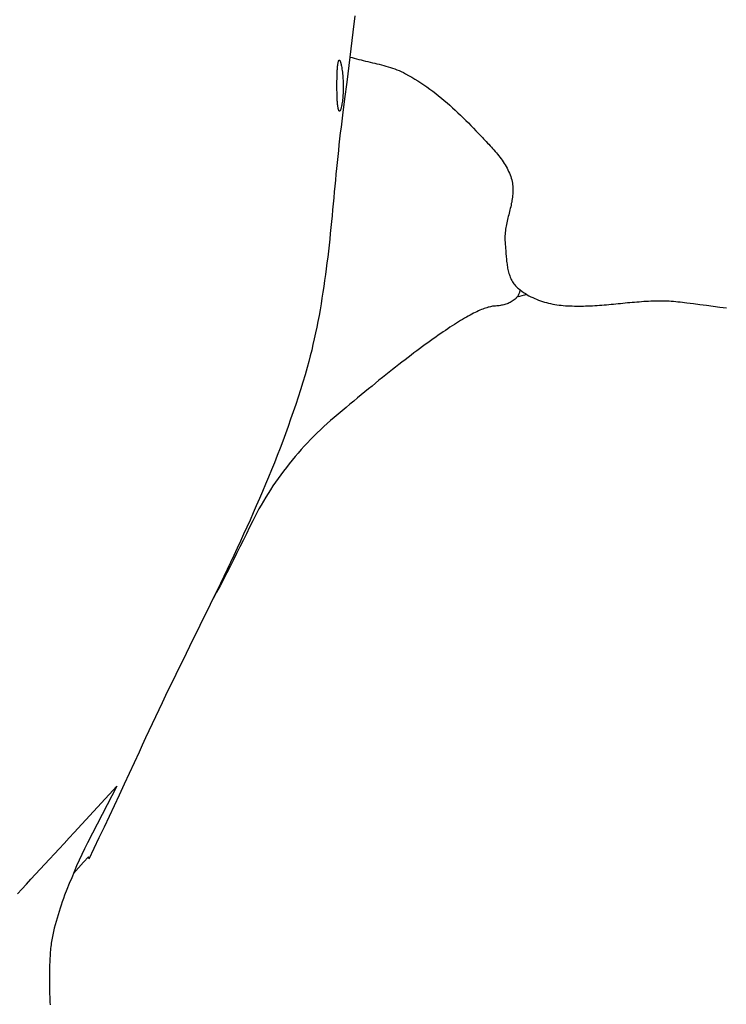
# Model space of a CAD drawing. Units: millimetres. Extents: x 2 to 604, y -58 to 180.
# Drawn here: x 376 to 384, y -45 to -35 of the extents above; entities that cross this region are included whole.
import ezdxf

# ---------------------------------------------------------------- set-up
doc = ezdxf.new("R2010")
doc.units = ezdxf.units.MM
doc.layers.add('Default Layer', color=7, linetype='Continuous', lineweight=30)
doc.layers.add('Vector Layer 1', color=7, linetype='Continuous', lineweight=30)

msp = doc.modelspace()

# ---------------------------------------------------------------- linework, layer by layer
at = {"layer": 'Default Layer', "color": 18, "lineweight": 30, "true_color": 0x000000, "extrusion": (0, 0, -1)}
msp.add_lwpolyline([(-379.755, -35.591), (-379.755, -35.574), (-379.755, -35.557), (-379.756, -35.54), (-379.756, -35.525), (-379.756, -35.51), (-379.757, -35.495), (-379.757, -35.481), (-379.758, -35.468), (-379.759, -35.455), (-379.759, -35.443), (-379.76, -35.431), (-379.761, -35.42), (-379.762, -35.41), (-379.763, -35.4), (-379.764, -35.391), (-379.765, -35.383), (-379.766, -35.375), (-379.767, -35.368), (-379.768, -35.362), (-379.769, -35.356), (-379.771, -35.351), (-379.772, -35.346), (-379.773, -35.343), (-379.775, -35.34), (-379.776, -35.337), (-379.778, -35.336), (-379.779, -35.335), (-379.781, -35.335), (-379.782, -35.335), (-379.784, -35.336), (-379.786, -35.338), (-379.787, -35.341), (-379.789, -35.345), (-379.791, -35.349), (-379.793, -35.354), (-379.794, -35.36), (-379.796, -35.366), (-379.798, -35.373), (-379.8, -35.381), (-379.802, -35.39), (-379.803, -35.4), (-379.803, -35.4), (-379.806, -35.415), (-379.809, -35.431), (-379.811, -35.447), (-379.813, -35.464), (-379.815, -35.481), (-379.817, -35.498), (-379.818, -35.516), (-379.819, -35.534), (-379.82, -35.551), (-379.821, -35.569), (-379.821, -35.587), (-379.822, -35.605), (-379.822, -35.623), (-379.822, -35.641), (-379.822, -35.658), (-379.821, -35.676), (-379.82, -35.693), (-379.819, -35.709), (-379.818, -35.726), (-379.817, -35.742), (-379.815, -35.758), (-379.813, -35.773), (-379.811, -35.788), (-379.809, -35.802), (-379.807, -35.815), (-379.804, -35.828), (-379.801, -35.84), (-379.801, -35.84), (-379.799, -35.847), (-379.797, -35.854), (-379.796, -35.86), (-379.794, -35.865), (-379.792, -35.869), (-379.79, -35.872), (-379.788, -35.875), (-379.786, -35.877), (-379.785, -35.879), (-379.783, -35.879), (-379.781, -35.879), (-379.78, -35.879), (-379.778, -35.877), (-379.777, -35.875), (-379.775, -35.872), (-379.774, -35.869), (-379.772, -35.865), (-379.771, -35.86), (-379.77, -35.855), (-379.768, -35.849), (-379.767, -35.842), (-379.766, -35.835), (-379.765, -35.827), (-379.764, -35.819), (-379.763, -35.81), (-379.762, -35.8), (-379.761, -35.79), (-379.76, -35.779), (-379.759, -35.768), (-379.758, -35.756), (-379.758, -35.744), (-379.757, -35.731), (-379.757, -35.717), (-379.756, -35.703), (-379.756, -35.689), (-379.756, -35.674), (-379.755, -35.658), (-379.755, -35.642), (-379.755, -35.626), (-379.755, -35.609), (-379.755, -35.591)], dxfattribs=at)
at = {"layer": 'Default Layer', "color": 18, "lineweight": 30, "true_color": 0x000000}
for points in [[(381.704, -37.782), (381.704, -37.791), (381.703, -37.799), (381.702, -37.806), (381.7, -37.813), (381.698, -37.819), (381.698, -37.819), (381.695, -37.827), (381.691, -37.835), (381.687, -37.843), (381.682, -37.85), (381.677, -37.857), (381.671, -37.864), (381.671, -37.864), (381.669, -37.867), (381.666, -37.87), (381.664, -37.873), (381.664, -37.873), (381.654, -37.882), (381.645, -37.89), (381.635, -37.898), (381.624, -37.905), (381.614, -37.912), (381.603, -37.918), (381.592, -37.924), (381.581, -37.929), (381.569, -37.933), (381.557, -37.937), (381.545, -37.941), (381.533, -37.944), (381.521, -37.947), (381.509, -37.949), (381.497, -37.951), (381.484, -37.953), (381.472, -37.955), (381.459, -37.956), (381.446, -37.957), (381.446, -37.957), (381.436, -37.957), (381.426, -37.958), (381.415, -37.959), (381.404, -37.961), (381.392, -37.964), (381.379, -37.967), (381.367, -37.97), (381.353, -37.974), (381.34, -37.979), (381.325, -37.984), (381.31, -37.989), (381.295, -37.995), (381.279, -38.002), (381.263, -38.009), (381.247, -38.017), (381.229, -38.025), (381.212, -38.034), (381.193, -38.044), (381.175, -38.054), (381.155, -38.064), (381.136, -38.075), (381.116, -38.087), (381.095, -38.099), (381.074, -38.112), (381.052, -38.125), (381.03, -38.139), (381.007, -38.153), (380.984, -38.168), (380.96, -38.183), (380.936, -38.199), (380.912, -38.216), (380.886, -38.233), (380.861, -38.25), (380.835, -38.268), (380.808, -38.287), (380.781, -38.306), (380.753, -38.326), (380.725, -38.347), (380.696, -38.368), (380.667, -38.389), (380.637, -38.411), (380.607, -38.434), (380.576, -38.457), (380.545, -38.481), (380.513, -38.505), (380.481, -38.53), (380.448, -38.555), (380.414, -38.581), (380.381, -38.607), (380.346, -38.634), (380.311, -38.662), (380.276, -38.69), (380.24, -38.719), (380.203, -38.748), (380.166, -38.778), (380.129, -38.809), (380.091, -38.84), (380.052, -38.871), (380.013, -38.903), (379.974, -38.936), (379.934, -38.969), (379.893, -39.003), (379.852, -39.037), (379.81, -39.072), (379.768, -39.108), (379.725, -39.144), (379.725, -39.144), (379.688, -39.176), (379.651, -39.208), (379.615, -39.241), (379.579, -39.275), (379.544, -39.309), (379.509, -39.343), (379.474, -39.379), (379.44, -39.414), (379.406, -39.45), (379.373, -39.487), (379.341, -39.524), (379.309, -39.561), (379.277, -39.599), (379.246, -39.637), (379.216, -39.676), (379.186, -39.715), (379.157, -39.754), (379.129, -39.793), (379.101, -39.833), (379.073, -39.873), (379.047, -39.914), (379.021, -39.954), (378.996, -39.995), (378.971, -40.036), (378.947, -40.078), (378.924, -40.119), (378.901, -40.161), (378.88, -40.203), (378.859, -40.244), (378.859, -40.244), (378.824, -40.314), (378.79, -40.384), (378.755, -40.454), (378.721, -40.523), (378.686, -40.593), (378.651, -40.663), (378.616, -40.732), (378.581, -40.801), (378.545, -40.87), (378.509, -40.939), (378.472, -41.007), (378.435, -41.075)], [(376.35, -44.221), (376.397, -44.17), (376.446, -44.118), (376.494, -44.066), (376.543, -44.013), (376.593, -43.959), (376.643, -43.905), (376.693, -43.851), (376.744, -43.796), (376.796, -43.74), (376.848, -43.683), (376.9, -43.626), (376.953, -43.569), (376.953, -43.569), (377.409, -43.074), (377.409, -43.074), (377.095, -43.679), (377.095, -43.679), (377.066, -43.74), (377.037, -43.801), (377.009, -43.863), (376.981, -43.924), (376.954, -43.986), (376.928, -44.049), (376.902, -44.111), (376.877, -44.174), (376.852, -44.237), (376.852, -44.237), (376.84, -44.271), (376.828, -44.306), (376.816, -44.341), (376.805, -44.375), (376.793, -44.41), (376.783, -44.445), (376.772, -44.48), (376.762, -44.515), (376.752, -44.551), (376.743, -44.586), (376.735, -44.622), (376.727, -44.657), (376.719, -44.693), (376.713, -44.729), (376.713, -44.729), (376.71, -44.746), (376.708, -44.764), (376.706, -44.783), (376.704, -44.802), (376.702, -44.822), (376.7, -44.842), (376.698, -44.863), (376.697, -44.885), (376.696, -44.907), (376.695, -44.929), (376.694, -44.952), (376.693, -44.975), (376.692, -44.999), (376.691, -45.024), (376.691, -45.048), (376.691, -45.074), (376.691, -45.099), (376.691, -45.125), (376.691, -45.152), (376.691, -45.179), (376.691, -45.206), (376.692, -45.233), (376.692, -45.261), (376.693, -45.289), (376.694, -45.318), (376.695, -45.346), (376.696, -45.375), (376.697, -45.405)]]:
    msp.add_lwpolyline(points, dxfattribs=at)
at = {"layer": 'Vector Layer 1', "color": 18, "lineweight": 30, "true_color": 0x000000, "extrusion": (0, 0, -1)}
msp.add_lwpolyline([(-379.945, -34.862), (-379.924, -35.039), (-379.903, -35.216), (-379.881, -35.393), (-379.859, -35.57), (-379.837, -35.747), (-379.814, -35.924), (-379.814, -35.924), (-379.806, -35.986), (-379.799, -36.049), (-379.791, -36.112), (-379.784, -36.175), (-379.777, -36.237), (-379.771, -36.3), (-379.764, -36.363), (-379.758, -36.426), (-379.751, -36.489), (-379.745, -36.552), (-379.739, -36.615), (-379.733, -36.678), (-379.727, -36.741), (-379.721, -36.804), (-379.715, -36.867), (-379.709, -36.93), (-379.703, -36.994), (-379.697, -37.057), (-379.691, -37.12), (-379.684, -37.182), (-379.678, -37.245), (-379.671, -37.308), (-379.664, -37.371), (-379.657, -37.434), (-379.649, -37.497), (-379.641, -37.559), (-379.633, -37.622), (-379.624, -37.685), (-379.616, -37.747), (-379.606, -37.809), (-379.596, -37.872), (-379.586, -37.934), (-379.576, -37.996), (-379.565, -38.058), (-379.553, -38.12), (-379.541, -38.181), (-379.528, -38.243), (-379.514, -38.305), (-379.5, -38.366), (-379.486, -38.427), (-379.47, -38.488), (-379.454, -38.549), (-379.437, -38.61), (-379.437, -38.61), (-379.415, -38.69), (-379.391, -38.769), (-379.367, -38.848), (-379.341, -38.927), (-379.316, -39.005), (-379.289, -39.084), (-379.262, -39.162), (-379.235, -39.24), (-379.207, -39.318), (-379.178, -39.395), (-379.149, -39.473), (-379.119, -39.55), (-379.088, -39.627), (-379.057, -39.703), (-379.026, -39.78), (-378.994, -39.856), (-378.962, -39.933), (-378.93, -40.009), (-378.896, -40.085), (-378.863, -40.161), (-378.829, -40.237), (-378.795, -40.312), (-378.761, -40.388), (-378.726, -40.463), (-378.691, -40.538), (-378.656, -40.614), (-378.621, -40.689), (-378.585, -40.764), (-378.549, -40.839), (-378.513, -40.914), (-378.477, -40.988), (-378.44, -41.063), (-378.404, -41.138), (-378.367, -41.213), (-378.331, -41.287), (-378.294, -41.362), (-378.257, -41.437), (-378.221, -41.511), (-378.184, -41.586), (-378.147, -41.661), (-378.111, -41.735), (-378.074, -41.81), (-378.037, -41.885), (-378.001, -41.959), (-377.965, -42.034), (-377.929, -42.109), (-377.893, -42.184), (-377.857, -42.259), (-377.821, -42.334), (-377.786, -42.409), (-377.751, -42.484), (-377.716, -42.559), (-377.681, -42.635), (-377.647, -42.71), (-377.647, -42.71), (-377.594, -42.825), (-377.542, -42.939), (-377.488, -43.053), (-377.435, -43.168), (-377.381, -43.282), (-377.327, -43.396), (-377.273, -43.509), (-377.219, -43.623), (-377.165, -43.737), (-377.111, -43.851)], dxfattribs=at)
msp.add_lwpolyline([(-379.945, -34.862), (-379.924, -35.039), (-379.903, -35.216), (-379.881, -35.393), (-379.859, -35.57), (-379.837, -35.747), (-379.814, -35.924), (-379.814, -35.924), (-379.806, -35.986), (-379.799, -36.049), (-379.791, -36.112), (-379.784, -36.175), (-379.777, -36.237), (-379.771, -36.3), (-379.764, -36.363), (-379.758, -36.426), (-379.751, -36.489), (-379.745, -36.552), (-379.739, -36.615), (-379.733, -36.678), (-379.727, -36.741), (-379.721, -36.804), (-379.715, -36.867), (-379.709, -36.93), (-379.703, -36.994), (-379.697, -37.057), (-379.691, -37.12), (-379.684, -37.182), (-379.678, -37.245), (-379.671, -37.308), (-379.664, -37.371), (-379.657, -37.434), (-379.649, -37.497), (-379.641, -37.559), (-379.633, -37.622), (-379.624, -37.685), (-379.616, -37.747), (-379.606, -37.809), (-379.596, -37.872), (-379.586, -37.934), (-379.576, -37.996), (-379.565, -38.058), (-379.553, -38.12), (-379.541, -38.181), (-379.528, -38.243), (-379.514, -38.305), (-379.5, -38.366), (-379.486, -38.427), (-379.47, -38.488), (-379.454, -38.549), (-379.437, -38.61), (-379.437, -38.61), (-379.415, -38.69), (-379.391, -38.769), (-379.367, -38.848), (-379.341, -38.927), (-379.316, -39.005), (-379.289, -39.084), (-379.262, -39.162), (-379.235, -39.24), (-379.207, -39.318), (-379.178, -39.395), (-379.149, -39.473), (-379.119, -39.55), (-379.088, -39.627), (-379.057, -39.703), (-379.026, -39.78), (-378.994, -39.856), (-378.962, -39.933), (-378.93, -40.009), (-378.896, -40.085), (-378.863, -40.161), (-378.829, -40.237), (-378.795, -40.312), (-378.761, -40.388), (-378.726, -40.463), (-378.691, -40.538), (-378.656, -40.614), (-378.621, -40.689), (-378.585, -40.764), (-378.549, -40.839), (-378.513, -40.914), (-378.477, -40.988), (-378.44, -41.063), (-378.404, -41.138), (-378.367, -41.213), (-378.331, -41.287), (-378.294, -41.362), (-378.257, -41.437), (-378.221, -41.511), (-378.184, -41.586), (-378.147, -41.661), (-378.111, -41.735), (-378.074, -41.81), (-378.037, -41.885), (-378.001, -41.959), (-377.965, -42.034), (-377.929, -42.109), (-377.893, -42.184), (-377.857, -42.259), (-377.821, -42.334), (-377.786, -42.409), (-377.751, -42.484), (-377.716, -42.559), (-377.681, -42.635), (-377.647, -42.71), (-377.647, -42.71), (-377.594, -42.825), (-377.542, -42.939), (-377.488, -43.053), (-377.435, -43.168), (-377.381, -43.282), (-377.327, -43.396), (-377.273, -43.509), (-377.219, -43.623), (-377.165, -43.737), (-377.111, -43.851)], dxfattribs=at)
at = {"layer": 'Vector Layer 1', "color": 18, "lineweight": 30, "true_color": 0x000000}
for points in [[(379.892, -35.303), (379.916, -35.309), (379.94, -35.316), (379.964, -35.322), (379.988, -35.328), (380.012, -35.334), (380.036, -35.34), (380.061, -35.346), (380.085, -35.351), (380.109, -35.357), (380.134, -35.363), (380.158, -35.368), (380.182, -35.374), (380.206, -35.38), (380.23, -35.386), (380.254, -35.393), (380.278, -35.399), (380.302, -35.406), (380.325, -35.414), (380.349, -35.421), (380.372, -35.43), (380.395, -35.439), (380.418, -35.448), (380.44, -35.458), (380.463, -35.468), (380.485, -35.48), (380.485, -35.48), (380.519, -35.498), (380.552, -35.517), (380.585, -35.537), (380.618, -35.558), (380.651, -35.579), (380.683, -35.6), (380.715, -35.622), (380.747, -35.645), (380.778, -35.668), (380.809, -35.692), (380.839, -35.716), (380.869, -35.741), (380.899, -35.766), (380.929, -35.791), (380.958, -35.817), (380.987, -35.843), (381.016, -35.869), (381.045, -35.896), (381.073, -35.923), (381.101, -35.95), (381.129, -35.978), (381.156, -36.005), (381.184, -36.033), (381.211, -36.061), (381.237, -36.089), (381.264, -36.117), (381.264, -36.117), (381.277, -36.132), (381.291, -36.146), (381.305, -36.161), (381.319, -36.175), (381.333, -36.189), (381.346, -36.204), (381.36, -36.219), (381.374, -36.233), (381.388, -36.248), (381.402, -36.263), (381.415, -36.278), (381.428, -36.293), (381.442, -36.309), (381.455, -36.324), (381.468, -36.339), (381.48, -36.355), (381.492, -36.371), (381.504, -36.387), (381.516, -36.403), (381.527, -36.419), (381.538, -36.436), (381.548, -36.453), (381.558, -36.47), (381.568, -36.487), (381.577, -36.504), (381.585, -36.522), (381.593, -36.539), (381.6, -36.558), (381.607, -36.576), (381.613, -36.594), (381.618, -36.613), (381.618, -36.613), (381.622, -36.63), (381.625, -36.646), (381.628, -36.663), (381.63, -36.68), (381.631, -36.696), (381.631, -36.713), (381.631, -36.73), (381.631, -36.747), (381.629, -36.763), (381.628, -36.78), (381.626, -36.797), (381.623, -36.814), (381.621, -36.831), (381.618, -36.848), (381.614, -36.865), (381.611, -36.882), (381.607, -36.899), (381.603, -36.916), (381.599, -36.933), (381.595, -36.95), (381.59, -36.967), (381.586, -36.984), (381.582, -37.001), (381.578, -37.018), (381.574, -37.036), (381.57, -37.053), (381.566, -37.07), (381.562, -37.087), (381.559, -37.104), (381.556, -37.121), (381.553, -37.138), (381.551, -37.155), (381.549, -37.172), (381.547, -37.189), (381.546, -37.207), (381.546, -37.224), (381.546, -37.241), (381.546, -37.258), (381.547, -37.275), (381.547, -37.275), (381.549, -37.289), (381.55, -37.303), (381.551, -37.317), (381.552, -37.332), (381.553, -37.346), (381.554, -37.361), (381.555, -37.376), (381.556, -37.39), (381.557, -37.405), (381.558, -37.42), (381.559, -37.435), (381.561, -37.45), (381.562, -37.465), (381.564, -37.48), (381.566, -37.495), (381.568, -37.51), (381.57, -37.524), (381.573, -37.539), (381.575, -37.553), (381.578, -37.567), (381.582, -37.582), (381.585, -37.596), (381.589, -37.609), (381.594, -37.623), (381.598, -37.636), (381.603, -37.649), (381.609, -37.662), (381.614, -37.674), (381.621, -37.686), (381.627, -37.698), (381.635, -37.71), (381.642, -37.721), (381.651, -37.732), (381.659, -37.742), (381.669, -37.752), (381.679, -37.762), (381.689, -37.771), (381.689, -37.771), (381.707, -37.785), (381.726, -37.799), (381.745, -37.812), (381.764, -37.824), (381.783, -37.836), (381.802, -37.847), (381.822, -37.858), (381.842, -37.867), (381.863, -37.877), (381.883, -37.885), (381.904, -37.893), (381.925, -37.901), (381.946, -37.908), (381.967, -37.914), (381.989, -37.92), (382.011, -37.925), (382.033, -37.93), (382.055, -37.935), (382.077, -37.939), (382.1, -37.942), (382.123, -37.946), (382.145, -37.948), (382.168, -37.951), (382.192, -37.953), (382.215, -37.954), (382.238, -37.956), (382.262, -37.956), (382.286, -37.957), (382.309, -37.957), (382.333, -37.957), (382.358, -37.957), (382.382, -37.957), (382.406, -37.956), (382.43, -37.955), (382.455, -37.954), (382.479, -37.953), (382.504, -37.951), (382.529, -37.95), (382.553, -37.948), (382.578, -37.946), (382.603, -37.944), (382.628, -37.942), (382.653, -37.939), (382.678, -37.937), (382.703, -37.935), (382.728, -37.932), (382.753, -37.93), (382.778, -37.928), (382.803, -37.925), (382.828, -37.923), (382.853, -37.92), (382.878, -37.918), (382.903, -37.916), (382.928, -37.914), (382.953, -37.912), (382.978, -37.91), (383.003, -37.908), (383.027, -37.906), (383.052, -37.905), (383.077, -37.904), (383.102, -37.902), (383.126, -37.902), (383.151, -37.901), (383.175, -37.9), (383.199, -37.9), (383.224, -37.9), (383.248, -37.901), (383.272, -37.901), (383.296, -37.902), (383.319, -37.904), (383.343, -37.905), (383.367, -37.907), (383.39, -37.91), (383.413, -37.912), (383.413, -37.912), (383.484, -37.921), (383.554, -37.93), (383.625, -37.939), (383.696, -37.948), (383.766, -37.958), (383.837, -37.967), (383.908, -37.976)], [(379.892, -35.303), (379.916, -35.309), (379.94, -35.316), (379.964, -35.322), (379.988, -35.328), (380.012, -35.334), (380.036, -35.34), (380.061, -35.346), (380.085, -35.351), (380.109, -35.357), (380.134, -35.363), (380.158, -35.368), (380.182, -35.374), (380.206, -35.38), (380.23, -35.386), (380.254, -35.393), (380.278, -35.399), (380.302, -35.406), (380.325, -35.414), (380.349, -35.421), (380.372, -35.43), (380.395, -35.439), (380.418, -35.448), (380.44, -35.458), (380.463, -35.468), (380.485, -35.48), (380.485, -35.48), (380.519, -35.498), (380.552, -35.517), (380.585, -35.537), (380.618, -35.558), (380.651, -35.579), (380.683, -35.6), (380.715, -35.622), (380.747, -35.645), (380.778, -35.668), (380.809, -35.692), (380.839, -35.716), (380.869, -35.741), (380.899, -35.766), (380.929, -35.791), (380.958, -35.817), (380.987, -35.843), (381.016, -35.869), (381.045, -35.896), (381.073, -35.923), (381.101, -35.95), (381.129, -35.978), (381.156, -36.005), (381.184, -36.033), (381.211, -36.061), (381.237, -36.089), (381.264, -36.117), (381.264, -36.117), (381.277, -36.132), (381.291, -36.146), (381.305, -36.161), (381.319, -36.175), (381.333, -36.189), (381.346, -36.204), (381.36, -36.219), (381.374, -36.233), (381.388, -36.248), (381.402, -36.263), (381.415, -36.278), (381.428, -36.293), (381.442, -36.309), (381.455, -36.324), (381.468, -36.339), (381.48, -36.355), (381.492, -36.371), (381.504, -36.387), (381.516, -36.403), (381.527, -36.419), (381.538, -36.436), (381.548, -36.453), (381.558, -36.47), (381.568, -36.487), (381.577, -36.504), (381.585, -36.522), (381.593, -36.539), (381.6, -36.558), (381.607, -36.576), (381.613, -36.594), (381.618, -36.613), (381.618, -36.613), (381.622, -36.63), (381.625, -36.646), (381.628, -36.663), (381.63, -36.68), (381.631, -36.696), (381.631, -36.713), (381.631, -36.73), (381.631, -36.747), (381.629, -36.763), (381.628, -36.78), (381.626, -36.797), (381.623, -36.814), (381.621, -36.831), (381.618, -36.848), (381.614, -36.865), (381.611, -36.882), (381.607, -36.899), (381.603, -36.916), (381.599, -36.933), (381.595, -36.95), (381.59, -36.967), (381.586, -36.984), (381.582, -37.001), (381.578, -37.018), (381.574, -37.036), (381.57, -37.053), (381.566, -37.07), (381.562, -37.087), (381.559, -37.104), (381.556, -37.121), (381.553, -37.138), (381.551, -37.155), (381.549, -37.172), (381.547, -37.189), (381.546, -37.207), (381.546, -37.224), (381.546, -37.241), (381.546, -37.258), (381.547, -37.275), (381.547, -37.275), (381.549, -37.289), (381.55, -37.303), (381.551, -37.317), (381.552, -37.332), (381.553, -37.346), (381.554, -37.361), (381.555, -37.376), (381.556, -37.39), (381.557, -37.405), (381.558, -37.42), (381.559, -37.435), (381.561, -37.45), (381.562, -37.465), (381.564, -37.48), (381.566, -37.495), (381.568, -37.51), (381.57, -37.524), (381.573, -37.539), (381.575, -37.553), (381.578, -37.567), (381.582, -37.582), (381.585, -37.596), (381.589, -37.609), (381.594, -37.623), (381.598, -37.636), (381.603, -37.649), (381.609, -37.662), (381.614, -37.674), (381.621, -37.686), (381.627, -37.698), (381.635, -37.71), (381.642, -37.721), (381.651, -37.732), (381.659, -37.742), (381.669, -37.752), (381.679, -37.762), (381.689, -37.771), (381.689, -37.771), (381.707, -37.785), (381.726, -37.799), (381.745, -37.812), (381.764, -37.824), (381.783, -37.836), (381.802, -37.847), (381.822, -37.858), (381.842, -37.867), (381.863, -37.877), (381.883, -37.885), (381.904, -37.893), (381.925, -37.901), (381.946, -37.908), (381.967, -37.914), (381.989, -37.92), (382.011, -37.925), (382.033, -37.93), (382.055, -37.935), (382.077, -37.939), (382.1, -37.942), (382.123, -37.946), (382.145, -37.948), (382.168, -37.951), (382.192, -37.953), (382.215, -37.954), (382.238, -37.956), (382.262, -37.956), (382.286, -37.957), (382.309, -37.957), (382.333, -37.957), (382.358, -37.957), (382.382, -37.957), (382.406, -37.956), (382.43, -37.955), (382.455, -37.954), (382.479, -37.953), (382.504, -37.951), (382.529, -37.95), (382.553, -37.948), (382.578, -37.946), (382.603, -37.944), (382.628, -37.942), (382.653, -37.939), (382.678, -37.937), (382.703, -37.935), (382.728, -37.932), (382.753, -37.93), (382.778, -37.928), (382.803, -37.925), (382.828, -37.923), (382.853, -37.92), (382.878, -37.918), (382.903, -37.916), (382.928, -37.914), (382.953, -37.912), (382.978, -37.91), (383.003, -37.908), (383.027, -37.906), (383.052, -37.905), (383.077, -37.904), (383.102, -37.902), (383.126, -37.902), (383.151, -37.901), (383.175, -37.9), (383.199, -37.9), (383.224, -37.9), (383.248, -37.901), (383.272, -37.901), (383.296, -37.902), (383.319, -37.904), (383.343, -37.905), (383.367, -37.907), (383.39, -37.91), (383.413, -37.912), (383.413, -37.912), (383.484, -37.921), (383.554, -37.93), (383.625, -37.939), (383.696, -37.948), (383.766, -37.958), (383.837, -37.967), (383.908, -37.976)], [(381.704, -37.782), (381.704, -37.791), (381.703, -37.799), (381.702, -37.806), (381.7, -37.813), (381.698, -37.819), (381.698, -37.819), (381.695, -37.827), (381.691, -37.835), (381.687, -37.843), (381.682, -37.85), (381.677, -37.857), (381.671, -37.864), (381.671, -37.864), (381.669, -37.867), (381.666, -37.87), (381.664, -37.873), (381.664, -37.873), (381.654, -37.882), (381.645, -37.89), (381.635, -37.898), (381.624, -37.905), (381.614, -37.912), (381.603, -37.918), (381.592, -37.924), (381.581, -37.929), (381.569, -37.933), (381.557, -37.937), (381.545, -37.941), (381.533, -37.944), (381.521, -37.947), (381.509, -37.949), (381.497, -37.951), (381.484, -37.953), (381.472, -37.955), (381.459, -37.956), (381.446, -37.957), (381.446, -37.957), (381.436, -37.957), (381.426, -37.958), (381.415, -37.959), (381.404, -37.961), (381.392, -37.964), (381.379, -37.967), (381.367, -37.97), (381.353, -37.974), (381.34, -37.979), (381.325, -37.984), (381.31, -37.989), (381.295, -37.995), (381.279, -38.002), (381.263, -38.009), (381.247, -38.017), (381.229, -38.025), (381.212, -38.034), (381.193, -38.044), (381.175, -38.054), (381.155, -38.064), (381.136, -38.075), (381.116, -38.087), (381.095, -38.099), (381.074, -38.112), (381.052, -38.125), (381.03, -38.139), (381.007, -38.153), (380.984, -38.168), (380.96, -38.183), (380.936, -38.199), (380.912, -38.216), (380.886, -38.233), (380.861, -38.25), (380.835, -38.268), (380.808, -38.287), (380.781, -38.306), (380.753, -38.326), (380.725, -38.347), (380.696, -38.368), (380.667, -38.389), (380.637, -38.411), (380.607, -38.434), (380.576, -38.457), (380.545, -38.481), (380.513, -38.505), (380.481, -38.53), (380.448, -38.555), (380.414, -38.581), (380.381, -38.607), (380.346, -38.634), (380.311, -38.662), (380.276, -38.69), (380.24, -38.719), (380.203, -38.748), (380.166, -38.778), (380.129, -38.809), (380.091, -38.84), (380.052, -38.871), (380.013, -38.903), (379.974, -38.936), (379.934, -38.969), (379.893, -39.003), (379.852, -39.037), (379.81, -39.072), (379.768, -39.108), (379.725, -39.144), (379.725, -39.144), (379.688, -39.176), (379.651, -39.208), (379.615, -39.241), (379.579, -39.275), (379.544, -39.309), (379.509, -39.343), (379.474, -39.379), (379.44, -39.414), (379.406, -39.45), (379.373, -39.487), (379.341, -39.524), (379.309, -39.561), (379.277, -39.599), (379.246, -39.637), (379.216, -39.676), (379.186, -39.715), (379.157, -39.754), (379.129, -39.793), (379.101, -39.833), (379.073, -39.873), (379.047, -39.914), (379.021, -39.954), (378.996, -39.995), (378.971, -40.036), (378.947, -40.078), (378.924, -40.119), (378.901, -40.161), (378.88, -40.203), (378.859, -40.244), (378.859, -40.244), (378.824, -40.314), (378.79, -40.384), (378.755, -40.454), (378.721, -40.523), (378.686, -40.593), (378.651, -40.663), (378.616, -40.732), (378.581, -40.801), (378.545, -40.87), (378.509, -40.939), (378.472, -41.007), (378.435, -41.075)], [(376.35, -44.221), (376.397, -44.17), (376.446, -44.118), (376.494, -44.066), (376.543, -44.013), (376.593, -43.959), (376.643, -43.905), (376.693, -43.851), (376.744, -43.796), (376.796, -43.74), (376.848, -43.683), (376.9, -43.626), (376.953, -43.569), (376.953, -43.569), (377.409, -43.074), (377.409, -43.074), (377.095, -43.679), (377.095, -43.679), (377.066, -43.74), (377.037, -43.801), (377.009, -43.863), (376.981, -43.924), (376.954, -43.986), (376.928, -44.049), (376.902, -44.111), (376.877, -44.174), (376.852, -44.237), (376.852, -44.237), (376.84, -44.271), (376.828, -44.306), (376.816, -44.341), (376.805, -44.375), (376.793, -44.41), (376.783, -44.445), (376.772, -44.48), (376.762, -44.515), (376.752, -44.551), (376.743, -44.586), (376.735, -44.622), (376.727, -44.657), (376.719, -44.693), (376.713, -44.729), (376.713, -44.729), (376.71, -44.746), (376.708, -44.764), (376.706, -44.783), (376.704, -44.802), (376.702, -44.822), (376.7, -44.842), (376.698, -44.863), (376.697, -44.885), (376.696, -44.907), (376.695, -44.929), (376.694, -44.952), (376.693, -44.975), (376.692, -44.999), (376.691, -45.024), (376.691, -45.048), (376.691, -45.074), (376.691, -45.099), (376.691, -45.125), (376.691, -45.152), (376.691, -45.179), (376.691, -45.206), (376.692, -45.233), (376.692, -45.261), (376.693, -45.289), (376.694, -45.318), (376.695, -45.346), (376.696, -45.375), (376.697, -45.405)], [(377.113, -43.847), (377.111, -43.836), (377.107, -43.825), (377.107, -43.825), (377.054, -43.884), (377.001, -43.944), (376.947, -44.003)], [(377.113, -43.847), (377.111, -43.836), (377.107, -43.825), (377.107, -43.825), (377.054, -43.884), (377.001, -43.944), (376.947, -44.003)]]:
    msp.add_lwpolyline(points, dxfattribs=at)
msp.add_open_spline([(381.781, -37.835), (381.745, -37.845), (381.709, -37.854), (381.673, -37.862)], degree=3, dxfattribs=at)

doc.saveas('drawing.dxf')
